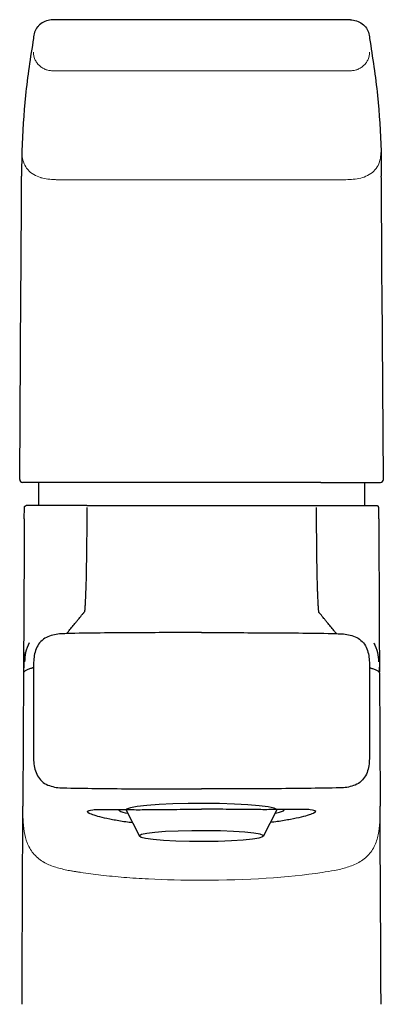
# Model space of a CAD drawing. Units: millimetres. Extents: x 52 to 485, y 30 to 764.
# Drawn here: x 103 to 142, y 501 to 606 of the extents above; entities that cross this region are included whole.
import ezdxf

# ---------------------------------------------------------------- set-up
doc = ezdxf.new("R2010")
doc.units = ezdxf.units.MM
doc.layers.add('アノテーション', color=7, linetype='Continuous')

msp = doc.modelspace()

# ---------------------------------------------------------------- linework, layer by layer
at = {"color": 7, "linetype": 'Continuous', "lineweight": 25}
for p, q in [((138.28, 606.33), (106.31, 606.33)), ((103.03, 592.25), (103.01, 589.56)), ((141.56, 592.25), (141.58, 589.56)), ((102.8, 557.04), (102.93, 577.22)), ((141.8, 557.04), (141.66, 577.22)), ((104.8, 556.74), (104.8, 554.24)), ((135.1, 556.74), (109.5, 556.74)), ((139.8, 554.24), (139.8, 556.74)), ((110, 554.24), (134.6, 554.24)), ((103.29, 552.84), (103.3, 554.04)), ((141.3, 552.84), (141.3, 554.04)), ((140.93, 539.42), (140.93, 539.42)), ((103.21, 536.2), (103.15, 522.36)), ((141.38, 536.2), (141.45, 522.36)), ((103.15, 522.36), (103.15, 522.03)), ((114.21, 521.6), (115.66, 518.81)), ((128.93, 518.81), (130.39, 521.6)), ((131.09, 521.53), (131.17, 521.62)), ((141.45, 522.36), (141.45, 522.03))]:
    msp.add_line(p, q, dxfattribs=at)
at = {"color": 7, "linetype": 'Continuous', "lineweight": 25, "flags": 128}
for points in [[(130.39, 521.6), (130.38, 521.68), (130.08, 521.82), (129.44, 521.96), (128.48, 522.08), (127.26, 522.18), (125.82, 522.25), (124.23, 522.3), (122.55, 522.32), (120.86, 522.31), (119.24, 522.27), (117.74, 522.2), (116.45, 522.11), (115.41, 521.99), (114.68, 521.86), (114.27, 521.72), (114.21, 521.6)], [(130.23, 521.29), (130.66, 521.38), (131.09, 521.53)], [(128.88, 518.76), (128.91, 518.89), (128.58, 519.02), (127.92, 519.14), (126.95, 519.24), (125.73, 519.32), (124.33, 519.38), (122.81, 519.4), (121.27, 519.4), (119.79, 519.36), (118.44, 519.3), (117.29, 519.21), (116.42, 519.1), (115.87, 518.98), (115.66, 518.85), (115.81, 518.72), (116.3, 518.59), (117.13, 518.48), (118.23, 518.39), (119.55, 518.32), (121.02, 518.28), (122.55, 518.27), (124.08, 518.29), (125.5, 518.34), (126.76, 518.42), (127.77, 518.52), (128.49, 518.63), (128.88, 518.76)]]:
    msp.add_lwpolyline(points, dxfattribs=at)
at = {"color": 7, "linetype": 'Continuous', "lineweight": 25}
for centre, radius, start, end in [((103.1, 557.04), 0.3, 179.6234, 270), ((141.5, 557.04), 0.3, 270, 0.3766), ((114.41, 522.91), 1.63, 232.823, 268.5069)]:
    msp.add_arc(centre, radius, start, end, dxfattribs=at)
for points, knots in [([(106.31, 606.32), (106.27, 606.32), (106, 606.31), (105.5, 606.19), (105.01, 605.88), (104.63, 605.48), (104.34, 604.99), (104.3, 604.55), (104.28, 604.33)], [0, 0, 0, 0, 0.04073, 0.259801, 0.472267, 0.578504, 0.788113, 1, 1, 1, 1]), ([(138.28, 606.32), (138.32, 606.32), (138.6, 606.31), (139.1, 606.19), (139.58, 605.88), (139.97, 605.48), (140.25, 604.99), (140.3, 604.55), (140.32, 604.33)], [0, 0, 0, 0, 0.04073, 0.259801, 0.472267, 0.578504, 0.788113, 1, 1, 1, 1]), ([(104.28, 604.33), (103.95, 602.29), (103.32, 598.26), (103.12, 594.24), (103.03, 592.25)], [0, 0, 0, 0, 0.506952, 1, 1, 1, 1]), ([(140.32, 604.33), (140.64, 602.29), (141.28, 598.26), (141.47, 594.24), (141.56, 592.25)], [0, 0, 0, 0, 0.506952, 1, 1, 1, 1]), ([(102.93, 577.22), (102.94, 578.45), (102.96, 580.9), (102.98, 584.48), (103, 587.5), (103.01, 588.86), (103.01, 589.56)], [0, 0, 0, 0, 0.24429, 0.484529, 0.734709, 1, 1, 1, 1]), ([(141.66, 577.22), (141.65, 578.45), (141.64, 580.9), (141.62, 584.48), (141.6, 587.5), (141.59, 588.86), (141.58, 589.56)], [0, 0, 0, 0, 0.24429, 0.484529, 0.734709, 1, 1, 1, 1]), ([(109.5, 556.74), (109.09, 556.74), (107.92, 556.74), (106.32, 556.74), (104.82, 556.74), (103.87, 556.74), (103.33, 556.74), (103.11, 556.74), (103.1, 556.74), (103.1, 556.74)], [0, 0, 0, 0, 0.11532, 0.329597, 0.446205, 0.581495, 0.71544, 0.857363, 1, 1, 1, 1]), ([(135.1, 556.74), (135.5, 556.74), (136.67, 556.74), (138.27, 556.74), (139.78, 556.74), (140.73, 556.74), (141.27, 556.74), (141.49, 556.74), (141.49, 556.74), (141.5, 556.74)], [0, 0, 0, 0, 0.11532, 0.329597, 0.446205, 0.581495, 0.71544, 0.857363, 1, 1, 1, 1]), ([(110, 554.24), (109.5, 554.24), (108.51, 554.24), (106.98, 554.24), (105.53, 554.24), (104.41, 554.24), (103.93, 554.24), (103.57, 554.24), (103.5, 554.24), (103.5, 554.24), (103.5, 554.24)], [0, 0, 0, 0, 0.136966, 0.275584, 0.426357, 0.560732, 0.693915, 0.743904, 0.945194, 1, 1, 1, 1]), ([(134.6, 554.24), (135.1, 554.24), (136.09, 554.24), (137.62, 554.24), (139.07, 554.24), (140.18, 554.24), (140.66, 554.24), (141.02, 554.24), (141.1, 554.24), (141.1, 554.24), (141.1, 554.24)], [0, 0, 0, 0, 0.138092, 0.275558, 0.426337, 0.560717, 0.693904, 0.743895, 0.945192, 1, 1, 1, 1]), ([(103.29, 552.84), (103.29, 551.71), (103.28, 549.47), (103.26, 546.19), (103.25, 543.17), (103.23, 540.6), (103.22, 538.42), (103.22, 536.9), (103.21, 536.53), (103.21, 536.38)], [0, 0, 0, 0, 0.148677, 0.292743, 0.431536, 0.566913, 0.700077, 0.869373, 1, 1, 1, 1]), ([(141.3, 552.84), (141.31, 551.71), (141.32, 549.47), (141.34, 546.19), (141.35, 543.17), (141.36, 540.6), (141.37, 538.42), (141.38, 536.9), (141.38, 536.53), (141.38, 536.38)], [0, 0, 0, 0, 0.148676, 0.292743, 0.431535, 0.566912, 0.700075, 0.869371, 1, 1, 1, 1]), ([(103.83, 539.53), (103.66, 539.19), (103.35, 538.55), (103.34, 537.84), (103.33, 537.5)], [0, 0, 0, 0, 0.525615, 1, 1, 1, 1]), ([(140.77, 539.53), (140.93, 539.19), (141.25, 538.55), (141.26, 537.84), (141.27, 537.5)], [0, 0, 0, 0, 0.525615, 1, 1, 1, 1]), ([(103.23, 538.52), (103.23, 538.18), (103.24, 537.43), (103.23, 536.93), (103.22, 536.67), (103.22, 536.55)], [0, 0, 0, 0, 0.298274, 0.669854, 1, 1, 1, 1]), ([(141.38, 536.51), (141.38, 536.54), (141.37, 536.58), (141.37, 536.84), (141.38, 536.94)], [0, 0, 0, 0, 0.62353, 1, 1, 1, 1]), ([(103.05, 500.79), (103.05, 501.66), (103.06, 503.23), (103.07, 505.59), (103.08, 507.78), (103.09, 509.97), (103.1, 511.99), (103.11, 514.5), (103.12, 517.21), (103.13, 519.63), (103.14, 520.94), (103.14, 521.57), (103.15, 521.87), (103.15, 521.97), (103.15, 522.03)], [0, 0, 0, 0, 0.076601, 0.137585, 0.207414, 0.268947, 0.332557, 0.393268, 0.510279, 0.625192, 0.748506, 0.828262, 0.908212, 1, 1, 1, 1]), ([(110.05, 521.46), (110.15, 521.53), (110.31, 521.65), (111.38, 521.69), (112.46, 521.68), (113.85, 521.66), (115.47, 521.65), (117.29, 521.66), (119.56, 521.69), (121.28, 521.7), (122.3, 521.7)], [0, 0, 0, 0, 0.202656, 0.307347, 0.415029, 0.520506, 0.629048, 0.734322, 0.842689, 1, 1, 1, 1]), ([(110.05, 521.46), (110.09, 521.41), (110.17, 521.3), (110.71, 521.09), (111.56, 520.85), (112.72, 520.61), (113.85, 520.41), (114.65, 520.31), (114.89, 520.28)], [0, 0, 0, 0, 0.181419, 0.368135, 0.549544, 0.73615, 0.91871, 1, 1, 1, 1]), ([(134.55, 521.46), (134.44, 521.53), (134.28, 521.65), (133.22, 521.69), (132.13, 521.68), (130.74, 521.66), (129.13, 521.65), (127.3, 521.66), (125.03, 521.69), (123.31, 521.7), (122.3, 521.7)], [0, 0, 0, 0, 0.202656, 0.307347, 0.415029, 0.520506, 0.629048, 0.734322, 0.842689, 1, 1, 1, 1]), ([(134.55, 521.46), (134.51, 521.41), (134.43, 521.3), (133.88, 521.09), (133.04, 520.85), (131.88, 520.61), (130.75, 520.41), (129.95, 520.31), (129.7, 520.28)], [0, 0, 0, 0, 0.181419, 0.368135, 0.549544, 0.73615, 0.91871, 1, 1, 1, 1]), ([(141.55, 500.79), (141.55, 501.66), (141.54, 503.23), (141.53, 505.59), (141.52, 507.78), (141.51, 509.97), (141.5, 511.99), (141.48, 514.5), (141.47, 517.21), (141.46, 519.63), (141.45, 520.94), (141.45, 521.57), (141.45, 521.87), (141.45, 521.97), (141.45, 522.03)], [0, 0, 0, 0, 0.076601, 0.137585, 0.207414, 0.268947, 0.332557, 0.393268, 0.510279, 0.625192, 0.748506, 0.828262, 0.908212, 1, 1, 1, 1])]:
    msp.add_open_spline(points, degree=3, knots=knots, dxfattribs=at)
for points in [[(103.3, 554.04), (103.3, 554.06), (103.31, 554.12), (103.35, 554.18), (103.42, 554.23), (103.47, 554.23), (103.5, 554.24)], [(141.3, 554.04), (141.3, 554.06), (141.29, 554.12), (141.24, 554.18), (141.18, 554.23), (141.12, 554.23), (141.1, 554.24)]]:
    msp.add_open_spline(points, degree=3, dxfattribs=at)
at = {"layer": 'アノテーション', "color": 7, "lineweight": 18}
for p, q in [((138.28, 600.86), (106.31, 600.86)), ((137.17, 589.18), (107.42, 589.18))]:
    msp.add_line(p, q, dxfattribs=at)
at = {"layer": 'アノテーション'}
for p, q in [((110, 554.04), (109.99, 552.81)), ((134.6, 554.04), (134.6, 552.81)), ((104.28, 536.89), (104.28, 527.68)), ((140.31, 536.89), (140.31, 527.68))]:
    msp.add_line(p, q, dxfattribs=at)
at = {"layer": 'アノテーション', "color": 7, "lineweight": 18, "flags": 128}
msp.add_lwpolyline([(122.3, 514.09), (123.21, 514.09), (124.11, 514.1), (125, 514.12), (125.87, 514.14), (126.73, 514.17), (127.58, 514.21), (128.41, 514.25), (129.22, 514.3), (130.02, 514.35), (130.81, 514.42), (131.59, 514.48), (132.34, 514.56), (133.09, 514.64), (133.82, 514.73), (134.54, 514.82), (135.24, 514.92)], dxfattribs=at)
at = {"layer": 'アノテーション', "color": 7, "lineweight": 18}
for points, knots in [([(104.28, 602.85), (104.28, 602.58), (104.33, 602.32), (104.48, 601.96), (104.55, 601.85), (104.7, 601.63), (104.78, 601.53), (104.97, 601.35), (105.08, 601.26), (105.3, 601.12), (105.41, 601.06), (105.66, 600.96), (105.79, 600.92), (106.05, 600.87), (106.18, 600.86), (106.31, 600.86)], [0, 0, 0, 0, 0.25, 0.25, 0.375, 0.375, 0.5, 0.5, 0.625, 0.625, 0.75, 0.75, 0.875, 0.875, 1, 1, 1, 1]), ([(140.32, 602.85), (140.32, 602.58), (140.27, 602.32), (140.11, 601.96), (140.05, 601.85), (139.9, 601.63), (139.81, 601.53), (139.62, 601.35), (139.52, 601.26), (139.3, 601.12), (139.18, 601.06), (138.94, 600.96), (138.81, 600.92), (138.55, 600.87), (138.42, 600.86), (138.28, 600.86)], [0, 0, 0, 0, 0.25, 0.25, 0.375, 0.375, 0.5, 0.5, 0.625, 0.625, 0.75, 0.75, 0.875, 0.875, 1, 1, 1, 1]), ([(103.05, 592.43), (103.05, 592.36), (103.05, 592.22), (103.05, 592.01), (103.06, 591.82), (103.1, 591.44), (103.24, 590.9), (103.51, 590.44), (103.85, 590.04), (104.28, 589.69), (104.8, 589.48), (105.31, 589.33), (105.84, 589.23), (106.41, 589.19), (106.8, 589.18), (107, 589.18), (107.21, 589.18), (107.35, 589.18), (107.42, 589.18)], [0, 0, 0, 0, 0.033333, 0.066667, 0.1, 0.125, 0.25, 0.366667, 0.375, 0.5, 0.625, 0.633333, 0.75, 0.875, 0.9, 0.933333, 0.966667, 1, 1, 1, 1]), ([(103.15, 522.03), (103.15, 521.91), (103.14, 521.66), (103.14, 521.3), (103.15, 520.97), (103.17, 520.3), (103.24, 519.33), (103.46, 518.45), (103.81, 517.61), (104.3, 516.79), (105.06, 516.21), (105.85, 515.77), (106.7, 515.43), (107.65, 515.22), (108.31, 515.09), (108.64, 515.04), (109, 514.98), (109.24, 514.94), (109.36, 514.93)], [0, 0, 0, 0, 0.033333, 0.066667, 0.1, 0.125, 0.25, 0.366667, 0.375, 0.5, 0.625, 0.633333, 0.75, 0.875, 0.9, 0.933333, 0.966667, 1, 1, 1, 1]), ([(122.3, 514.09), (120.3, 514.09), (117.45, 514.16), (113.96, 514.39), (111.55, 514.62), (110.05, 514.82), (109.36, 514.92)], [0, 0, 0, 0, 0.25, 0.375, 0.5, 0.6157663, 0.6157663, 0.6157663, 0.6157663])]:
    msp.add_open_spline(points, degree=3, knots=knots, dxfattribs=at)
for points in [[(141.55, 592.43), (141.55, 592.17), (141.54, 591.65), (141.35, 590.88), (140.94, 590.2), (140.31, 589.69), (139.57, 589.38), (138.78, 589.23), (137.97, 589.18), (137.44, 589.18), (137.17, 589.18)], [(141.45, 522.03), (141.45, 521.57), (141.46, 520.66), (141.35, 519.3), (141.01, 517.98), (140.3, 516.79), (139.2, 515.95), (137.92, 515.44), (136.59, 515.13), (135.69, 514.99), (135.24, 514.93)]]:
    msp.add_open_spline(points, degree=3, dxfattribs=at)
at = {"layer": 'アノテーション'}
for points, knots in [([(109.99, 552.81), (109.99, 552.42), (109.99, 551.73), (109.98, 550.37), (109.96, 548.74), (109.93, 547.15), (109.91, 546.01), (109.88, 545.11), (109.85, 544.29), (109.81, 543.68), (109.79, 543.29), (109.77, 543.05), (109.75, 542.91), (109.73, 542.83), (109.72, 542.82), (109.71, 542.81)], [0, 0, 0, 0, 0.070955, 0.126018, 0.249718, 0.369354, 0.428435, 0.486213, 0.575231, 0.655669, 0.726946, 0.792149, 0.859761, 0.919866, 1, 1, 1, 1]), ([(134.6, 552.81), (134.61, 552.54), (134.61, 551.99), (134.61, 551.3), (134.62, 550.82), (134.62, 550.4), (134.62, 549.92), (134.63, 549.44), (134.63, 549.07), (134.64, 548.8), (134.64, 548.54), (134.65, 548.12), (134.65, 547.61), (134.66, 547.11), (134.67, 546.75), (134.68, 546.35), (134.69, 545.93), (134.7, 545.53), (134.72, 545.16), (134.73, 544.74), (134.76, 544.12), (134.78, 543.69), (134.8, 543.43), (134.81, 543.29), (134.82, 543.14), (134.83, 543.03), (134.84, 542.96), (134.85, 542.93), (134.85, 542.91), (134.85, 542.88), (134.87, 542.83), (134.88, 542.82), (134.88, 542.81)], [0, 0, 0, 0, 0.050168, 0.09979, 0.125631, 0.138466, 0.176509, 0.214013, 0.226475, 0.245016, 0.263364, 0.275496, 0.324394, 0.361109, 0.373203, 0.39718, 0.442233, 0.464532, 0.486741, 0.531114, 0.575756, 0.672905, 0.706673, 0.718056, 0.764312, 0.817571, 0.831106, 0.851566, 0.8653, 0.872188, 0.903712, 1, 1, 1, 1]), ([(107.83, 540.52), (107.85, 540.55), (107.89, 540.6), (107.96, 540.68), (108.03, 540.77), (108.19, 540.97), (108.45, 541.28), (108.75, 541.64), (108.99, 541.93), (109.23, 542.23), (109.41, 542.45), (109.55, 542.61), (109.58, 542.65), (109.62, 542.7), (109.66, 542.75), (109.68, 542.78), (109.7, 542.79), (109.7, 542.8), (109.71, 542.8), (109.71, 542.81), (109.71, 542.81), (109.71, 542.81)], [0.0063143, 0.0063143, 0.0063143, 0.0063143, 0.0384875, 0.076975, 0.1154625, 0.15395, 0.3424875, 0.531025, 0.6252937, 0.7195625, 0.9081, 0.9081, 0.931075, 0.95405, 0.977025, 0.9885125, 0.9942562, 0.9971281, 0.9985641, 0.999282, 1, 1, 1, 1]), ([(136.77, 540.52), (136.75, 540.55), (136.71, 540.6), (136.64, 540.68), (136.57, 540.77), (136.4, 540.97), (136.14, 541.28), (135.85, 541.64), (135.61, 541.93), (135.37, 542.23), (135.19, 542.45), (135.05, 542.61), (135.02, 542.65), (134.97, 542.7), (134.94, 542.75), (134.91, 542.78), (134.9, 542.79), (134.89, 542.8), (134.89, 542.8), (134.89, 542.81), (134.89, 542.81), (134.88, 542.81)], [0.0063143, 0.0063143, 0.0063143, 0.0063143, 0.0384875, 0.076975, 0.1154625, 0.15395, 0.3424875, 0.531025, 0.6252937, 0.7195625, 0.9081, 0.9081, 0.931075, 0.95405, 0.977025, 0.9885125, 0.9942562, 0.9971281, 0.9985641, 0.999282, 1, 1, 1, 1]), ([(107.83, 540.52), (107.58, 540.52), (107.33, 540.51), (106.84, 540.46), (106.59, 540.43), (106.11, 540.31), (105.88, 540.23), (105.44, 540), (105.23, 539.85), (104.89, 539.5), (104.75, 539.29), (104.53, 538.84), (104.46, 538.61), (104.35, 538.12), (104.32, 537.88), (104.29, 537.38), (104.28, 537.14), (104.28, 536.89)], [0, 0, 0, 0, 0.125, 0.125, 0.25, 0.25, 0.375, 0.375, 0.5, 0.5, 0.625, 0.625, 0.75, 0.75, 0.875, 0.875, 1, 1, 1, 1]), ([(122.3, 540.63), (119.89, 540.63), (117.47, 540.63), (113.86, 540.61), (112.65, 540.6), (110.24, 540.58), (109.03, 540.56), (107.83, 540.52)], [0, 0, 0, 0, 0.5, 0.5, 0.75, 0.75, 1, 1, 1, 1]), ([(122.3, 540.63), (124.71, 540.63), (127.12, 540.63), (130.74, 540.61), (131.95, 540.6), (134.36, 540.58), (135.56, 540.56), (136.77, 540.52)], [0, 0, 0, 0, 0.5, 0.5, 0.75, 0.75, 1, 1, 1, 1]), ([(136.77, 540.52), (137.02, 540.52), (137.26, 540.51), (137.76, 540.46), (138, 540.43), (138.48, 540.31), (138.72, 540.23), (139.16, 540), (139.36, 539.85), (139.71, 539.5), (139.85, 539.29), (140.06, 538.84), (140.14, 538.61), (140.25, 538.12), (140.28, 537.88), (140.31, 537.38), (140.31, 537.14), (140.31, 536.89)], [0, 0, 0, 0, 0.125, 0.125, 0.25, 0.25, 0.375, 0.375, 0.5, 0.5, 0.625, 0.625, 0.75, 0.75, 0.875, 0.875, 1, 1, 1, 1]), ([(103.96, 536.77), (103.83, 536.72), (103.59, 536.63), (103.36, 536.51), (103.26, 536.41), (103.21, 536.32), (103.21, 536.25), (103.21, 536.2)], [0.15395, 0.15395, 0.15395, 0.15395, 0.3424875, 0.531025, 0.6252937, 0.7195625, 0.9081, 0.9081, 0.9081, 0.9081]), ([(104.28, 536.89), (104.26, 536.88), (104.21, 536.86), (104.13, 536.83), (104.04, 536.8), (103.99, 536.78), (103.96, 536.77)], [0.0060503, 0.0060503, 0.0060503, 0.0060503, 0.0384875, 0.076975, 0.1154625, 0.15395, 0.15395, 0.15395, 0.15395]), ([(140.31, 536.89), (140.34, 536.88), (140.39, 536.86), (140.47, 536.83), (140.55, 536.8), (140.61, 536.78), (140.63, 536.77)], [0.0060503, 0.0060503, 0.0060503, 0.0060503, 0.0384875, 0.076975, 0.1154625, 0.15395, 0.15395, 0.15395, 0.15395]), ([(140.63, 536.77), (140.76, 536.72), (141.01, 536.63), (141.23, 536.51), (141.33, 536.41), (141.38, 536.32), (141.38, 536.25), (141.38, 536.2)], [0.15395, 0.15395, 0.15395, 0.15395, 0.3424875, 0.531025, 0.6252937, 0.7195625, 0.9081, 0.9081, 0.9081, 0.9081]), ([(104.28, 527.68), (104.28, 527.43), (104.28, 527.18), (104.31, 526.68), (104.34, 526.42), (104.45, 525.93), (104.52, 525.69), (104.73, 525.23), (104.86, 525.02), (105.21, 524.65), (105.41, 524.5), (105.86, 524.26), (106.1, 524.18), (106.59, 524.06), (106.84, 524.02), (107.34, 523.98), (107.59, 523.98), (107.84, 523.98)], [0, 0, 0, 0, 0.125, 0.125, 0.25, 0.25, 0.375, 0.375, 0.5, 0.5, 0.625, 0.625, 0.75, 0.75, 0.875, 0.875, 1, 1, 1, 1]), ([(140.31, 527.68), (140.31, 527.43), (140.31, 527.18), (140.28, 526.68), (140.25, 526.42), (140.15, 525.93), (140.08, 525.69), (139.87, 525.23), (139.73, 525.02), (139.38, 524.65), (139.18, 524.5), (138.73, 524.26), (138.5, 524.18), (138, 524.06), (137.76, 524.02), (137.26, 523.98), (137, 523.98), (136.75, 523.98)], [0, 0, 0, 0, 0.125, 0.125, 0.25, 0.25, 0.375, 0.375, 0.5, 0.5, 0.625, 0.625, 0.75, 0.75, 0.875, 0.875, 1, 1, 1, 1]), ([(107.84, 523.98), (110.25, 523.93), (112.66, 523.91), (117.48, 523.88), (119.89, 523.88), (122.3, 523.87)], [0, 0, 0, 0, 0.5, 0.5, 1, 1, 1, 1]), ([(136.75, 523.98), (134.34, 523.93), (131.94, 523.91), (127.12, 523.88), (124.71, 523.88), (122.3, 523.87)], [0, 0, 0, 0, 0.5, 0.5, 1, 1, 1, 1])]:
    msp.add_open_spline(points, degree=3, knots=knots, dxfattribs=at)

doc.saveas('drawing.dxf')
